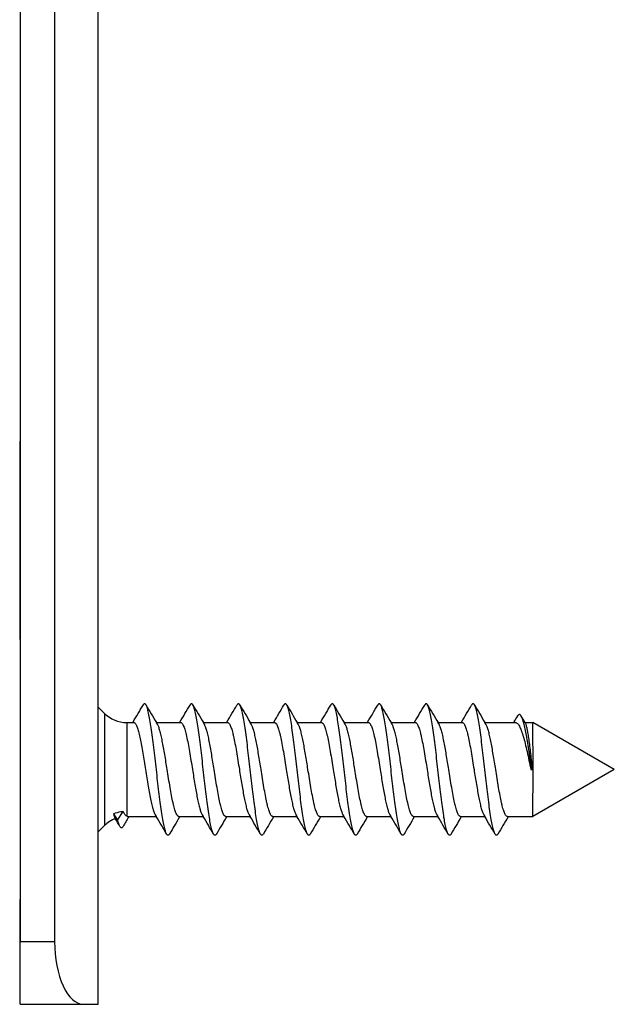
# Model space of a CAD drawing. Units: millimetres. Extents: x 1109 to 1804, y 404 to 873.
# Drawn here: x 1452 to 1471, y 774 to 806 of the extents above; entities that cross this region are included whole.
import ezdxf

# ---------------------------------------------------------------- set-up
doc = ezdxf.new("R2010")
doc.units = ezdxf.units.MM
doc.header["$LTSCALE"] = 23.1
doc.layers.add('1', color=7, linetype='CONTINUOUS')
doc.layers.add('COMPONENTI_DI_ASSIEME', color=7, linetype='CONTINUOUS')

msp = doc.modelspace()

# ---------------------------------------------------------------- linework, layer by layer
at = {"layer": '1', "linetype": 'Continuous'}
for p, q in [((1452.151, 829.261), (1452.151, 776.261)), ((1453.252, 829.261), (1453.252, 776.261)), ((1454.649, 774.261), (1454.649, 829.261)), ((1452.143, 792.246), (1452.139, 785.911)), ((1452.137, 777.611), (1452.137, 776.261)), ((1452.137, 776.261), (1452.138, 774.261)), ((1452.15, 774.261), (1452.151, 776.261)), ((1453.252, 776.261), (1452.151, 776.261)), ((1452.15, 774.261), (1454.649, 774.261))]:
    msp.add_line(p, q, dxfattribs=at)
msp.add_ellipse((1454.184, 776.261), major_axis=(0, 2), ratio=0.465682, start_param=1.570796, end_param=3.141593, dxfattribs=at)
at = {"layer": 'COMPONENTI_DI_ASSIEME', "linetype": 'Continuous'}
for p, q in [((1454.649, 783.756), (1454.851, 783.554)), ((1454.851, 783.554), (1454.852, 781.761)), ((1468.29, 783.261), (1468.169, 783.469)), ((1455.558, 783.261), (1455.783, 783.261)), ((1455.558, 783.261), (1455.559, 781.761)), ((1455.759, 783.275), (1455.751, 783.261)), ((1456.508, 783.261), (1457.283, 783.261)), ((1456.541, 783.207), (1456.508, 783.261)), ((1457.259, 783.275), (1457.251, 783.261)), ((1458.008, 783.261), (1458.783, 783.261)), ((1458.041, 783.207), (1458.008, 783.261)), ((1458.759, 783.275), (1458.751, 783.261)), ((1459.508, 783.261), (1460.283, 783.261)), ((1459.541, 783.207), (1459.508, 783.261)), ((1460.259, 783.275), (1460.251, 783.261)), ((1461.008, 783.261), (1461.783, 783.261)), ((1461.041, 783.207), (1461.008, 783.261)), ((1461.759, 783.275), (1461.751, 783.261)), ((1462.508, 783.261), (1463.283, 783.261)), ((1462.541, 783.207), (1462.508, 783.261)), ((1463.259, 783.275), (1463.251, 783.261)), ((1464.008, 783.261), (1464.783, 783.261)), ((1464.041, 783.207), (1464.008, 783.261)), ((1464.759, 783.275), (1464.751, 783.261)), ((1465.508, 783.261), (1466.283, 783.261)), ((1465.541, 783.207), (1465.508, 783.261)), ((1466.259, 783.275), (1466.251, 783.261)), ((1467.008, 783.261), (1467.984, 783.261)), ((1467.041, 783.207), (1467.008, 783.261)), ((1467.944, 783.285), (1467.929, 783.261)), ((1468.29, 783.261), (1468.544, 783.261)), ((1468.306, 783.235), (1468.29, 783.261)), ((1471.144, 781.761), (1468.544, 783.261)), ((1468.545, 781.761), (1468.544, 783.261)), ((1454.852, 781.761), (1454.851, 779.968)), ((1455.559, 781.761), (1455.558, 780.268)), ((1468.479, 781.761), (1468.532, 781.761)), ((1471.144, 781.761), (1468.544, 780.261)), ((1468.544, 780.261), (1468.545, 781.761)), ((1455.139, 780.342), (1455.268, 780.143)), ((1455.268, 780.143), (1455.446, 780.418)), ((1456.469, 780.315), (1456.501, 780.261)), ((1457.969, 780.315), (1458.001, 780.261)), ((1459.469, 780.315), (1459.501, 780.261)), ((1460.969, 780.315), (1461.001, 780.261)), ((1462.469, 780.315), (1462.501, 780.261)), ((1463.969, 780.315), (1464.001, 780.261)), ((1465.469, 780.315), (1465.501, 780.261)), ((1466.969, 780.315), (1467.001, 780.261)), ((1454.649, 779.766), (1454.851, 779.968)), ((1455.179, 780.217), (1455.194, 780.192)), ((1455.587, 780.261), (1455.558, 780.268)), ((1455.587, 780.261), (1456.501, 780.261)), ((1455.622, 780.24), (1455.634, 780.261)), ((1457.226, 780.261), (1458.001, 780.261)), ((1457.248, 780.245), (1457.258, 780.261)), ((1458.726, 780.261), (1459.501, 780.261)), ((1458.748, 780.245), (1458.758, 780.261)), ((1460.226, 780.261), (1461.001, 780.261)), ((1460.248, 780.245), (1460.258, 780.261)), ((1461.726, 780.261), (1462.501, 780.261)), ((1461.748, 780.245), (1461.758, 780.261)), ((1463.226, 780.261), (1464.001, 780.261)), ((1463.248, 780.245), (1463.258, 780.261)), ((1464.726, 780.261), (1465.501, 780.261)), ((1464.748, 780.245), (1464.758, 780.261)), ((1466.226, 780.261), (1467.001, 780.261)), ((1466.248, 780.245), (1466.258, 780.261)), ((1467.726, 780.261), (1468.544, 780.261)), ((1467.748, 780.245), (1467.758, 780.261))]:
    msp.add_line(p, q, dxfattribs=at)
for centre, radius, start, end in [((1371.07, 833.794), 98.613, 329.18311, 329.5517), ((1540.05, 833.121), 97.29, 210.44644, 210.82976), ((1372.57, 833.794), 98.612, 329.18311, 329.5517), ((1541.55, 833.121), 97.289, 210.44644, 210.82976), ((1374.07, 833.794), 98.612, 329.18311, 329.5517), ((1543.05, 833.121), 97.289, 210.44645, 210.82976), ((1375.57, 833.794), 98.613, 329.18311, 329.5517), ((1544.55, 833.121), 97.289, 210.44644, 210.82976), ((1377.07, 833.794), 98.613, 329.18311, 329.5517), ((1546.05, 833.121), 97.289, 210.44644, 210.82976), ((1378.57, 833.794), 98.612, 329.18311, 329.5517), ((1547.55, 833.121), 97.289, 210.44644, 210.82976), ((1380.07, 833.794), 98.612, 329.18311, 329.5517), ((1549.05, 833.121), 97.289, 210.44645, 210.82976), ((1381.57, 833.794), 98.613, 329.18311, 329.5517), ((1550.55, 833.121), 97.289, 210.44644, 210.82976), ((1455.558, 784.261), 1, 225, 270), ((1425.391, 809.214), 49.83, 328.6452, 328.8986), ((1455.558, 779.261), 1, 111.3997, 135), ((1336.368, 710.241), 137.886, 30.36563, 30.48497), ((1506.981, 749.143), 60.04, 148.80549, 149.1384), ((1373.018, 730.435), 97.222, 30.44634, 30.83052), ((1542.018, 729.68), 98.705, 149.18401, 149.55158), ((1374.518, 730.435), 97.222, 30.44634, 30.83052), ((1543.518, 729.68), 98.705, 149.18401, 149.55158), ((1376.018, 730.435), 97.222, 30.44634, 30.83052), ((1545.018, 729.68), 98.705, 149.18401, 149.55158), ((1377.518, 730.435), 97.222, 30.44634, 30.83051), ((1546.518, 729.68), 98.706, 149.18401, 149.55158), ((1379.018, 730.435), 97.222, 30.44634, 30.83052), ((1548.018, 729.68), 98.705, 149.18401, 149.55158), ((1380.518, 730.435), 97.222, 30.44634, 30.83052), ((1549.518, 729.68), 98.705, 149.18401, 149.55158), ((1382.018, 730.435), 97.222, 30.44634, 30.83052), ((1551.018, 729.68), 98.705, 149.18401, 149.55158), ((1383.518, 730.435), 97.222, 30.44634, 30.83051), ((1552.518, 729.68), 98.706, 149.18401, 149.55158)]:
    msp.add_arc(centre, radius, start, end, dxfattribs=at)
for points, knots in [([(1456.176, 783.821), (1456.173, 783.827), (1456.166, 783.838), (1456.154, 783.851), (1456.142, 783.859), (1456.13, 783.862), (1456.117, 783.859), (1456.105, 783.851), (1456.093, 783.838), (1456.086, 783.827), (1456.083, 783.821)], [0, 0, 0, 0, 0.16406, 0.297776, 0.40645, 0.500015, 0.59359, 0.702264, 0.835961, 1, 1, 1, 1]), ([(1456.834, 779.7), (1456.826, 779.714), (1456.811, 779.746), (1456.791, 779.804), (1456.771, 779.876), (1456.742, 779.998), (1456.707, 780.183), (1456.667, 780.438), (1456.627, 780.733), (1456.587, 781.057), (1456.547, 781.403), (1456.506, 781.759), (1456.466, 782.115), (1456.425, 782.461), (1456.385, 782.786), (1456.344, 783.08), (1456.304, 783.336), (1456.269, 783.522), (1456.24, 783.644), (1456.22, 783.717), (1456.2, 783.774), (1456.185, 783.807), (1456.176, 783.821)], [0, 0, 0, 0, 0.011228, 0.025754, 0.043582, 0.064647, 0.115957, 0.178347, 0.250065, 0.329052, 0.41302, 0.499526, 0.586048, 0.670066, 0.749134, 0.820963, 0.883492, 0.934966, 0.956119, 0.974044, 0.988667, 1, 1, 1, 1]), ([(1457.676, 783.821), (1457.673, 783.827), (1457.666, 783.838), (1457.654, 783.851), (1457.642, 783.859), (1457.63, 783.862), (1457.617, 783.859), (1457.605, 783.851), (1457.593, 783.838), (1457.586, 783.827), (1457.583, 783.821)], [0, 0, 0, 0, 0.164082, 0.297824, 0.406459, 0.500001, 0.593548, 0.702171, 0.835901, 1, 1, 1, 1]), ([(1458.334, 779.7), (1458.326, 779.714), (1458.311, 779.746), (1458.291, 779.804), (1458.271, 779.876), (1458.242, 779.998), (1458.207, 780.183), (1458.167, 780.438), (1458.127, 780.733), (1458.087, 781.057), (1458.047, 781.403), (1458.006, 781.759), (1457.966, 782.115), (1457.925, 782.461), (1457.885, 782.786), (1457.844, 783.08), (1457.804, 783.336), (1457.769, 783.522), (1457.74, 783.644), (1457.72, 783.717), (1457.7, 783.774), (1457.684, 783.807), (1457.676, 783.821)], [0, 0, 0, 0, 0.011229, 0.025753, 0.043584, 0.064646, 0.115957, 0.178348, 0.250067, 0.329054, 0.413021, 0.499527, 0.586049, 0.670067, 0.749136, 0.820966, 0.883494, 0.934967, 0.956121, 0.974044, 0.98867, 1, 1, 1, 1]), ([(1459.176, 783.821), (1459.173, 783.827), (1459.166, 783.838), (1459.154, 783.851), (1459.142, 783.859), (1459.13, 783.862), (1459.117, 783.859), (1459.105, 783.851), (1459.093, 783.838), (1459.086, 783.827), (1459.083, 783.821)], [0, 0, 0, 0, 0.164094, 0.297785, 0.406432, 0.499996, 0.593549, 0.702223, 0.83595, 1, 1, 1, 1]), ([(1459.834, 779.7), (1459.826, 779.714), (1459.811, 779.746), (1459.791, 779.804), (1459.771, 779.876), (1459.742, 779.998), (1459.707, 780.183), (1459.667, 780.438), (1459.627, 780.733), (1459.587, 781.057), (1459.547, 781.403), (1459.506, 781.759), (1459.466, 782.115), (1459.425, 782.461), (1459.385, 782.786), (1459.344, 783.08), (1459.304, 783.336), (1459.269, 783.522), (1459.24, 783.644), (1459.22, 783.717), (1459.2, 783.774), (1459.184, 783.807), (1459.176, 783.821)], [0, 0, 0, 0, 0.011226, 0.025753, 0.043582, 0.064646, 0.115956, 0.178346, 0.250065, 0.329052, 0.41302, 0.499526, 0.586048, 0.670065, 0.749134, 0.820964, 0.883493, 0.934968, 0.956119, 0.974045, 0.988668, 1, 1, 1, 1]), ([(1460.676, 783.821), (1460.673, 783.827), (1460.666, 783.838), (1460.654, 783.851), (1460.642, 783.859), (1460.63, 783.862), (1460.617, 783.859), (1460.605, 783.851), (1460.593, 783.838), (1460.586, 783.827), (1460.583, 783.821)], [0, 0, 0, 0, 0.164053, 0.297786, 0.406456, 0.500004, 0.593564, 0.702202, 0.835895, 1, 1, 1, 1]), ([(1461.334, 779.7), (1461.326, 779.714), (1461.311, 779.746), (1461.291, 779.804), (1461.271, 779.876), (1461.242, 779.998), (1461.207, 780.183), (1461.167, 780.438), (1461.127, 780.733), (1461.087, 781.057), (1461.047, 781.403), (1461.006, 781.759), (1460.966, 782.115), (1460.925, 782.461), (1460.885, 782.786), (1460.844, 783.08), (1460.804, 783.336), (1460.769, 783.522), (1460.74, 783.644), (1460.72, 783.717), (1460.7, 783.774), (1460.685, 783.807), (1460.676, 783.821)], [0, 0, 0, 0, 0.011229, 0.025754, 0.043584, 0.064647, 0.115958, 0.178348, 0.250066, 0.329053, 0.413021, 0.499527, 0.586049, 0.670067, 0.749135, 0.820964, 0.883493, 0.934967, 0.956121, 0.974044, 0.988669, 1, 1, 1, 1]), ([(1462.176, 783.821), (1462.173, 783.827), (1462.166, 783.838), (1462.154, 783.851), (1462.142, 783.859), (1462.13, 783.862), (1462.117, 783.859), (1462.105, 783.851), (1462.093, 783.838), (1462.086, 783.827), (1462.083, 783.821)], [0, 0, 0, 0, 0.164106, 0.297823, 0.406446, 0.499996, 0.593538, 0.702184, 0.835927, 1, 1, 1, 1]), ([(1462.834, 779.7), (1462.826, 779.714), (1462.811, 779.746), (1462.791, 779.804), (1462.771, 779.876), (1462.742, 779.998), (1462.707, 780.183), (1462.667, 780.438), (1462.627, 780.733), (1462.587, 781.057), (1462.547, 781.403), (1462.506, 781.759), (1462.466, 782.115), (1462.425, 782.461), (1462.385, 782.786), (1462.344, 783.08), (1462.304, 783.336), (1462.269, 783.522), (1462.24, 783.644), (1462.22, 783.717), (1462.2, 783.774), (1462.184, 783.807), (1462.176, 783.821)], [0, 0, 0, 0, 0.011228, 0.025753, 0.043583, 0.064645, 0.115956, 0.178347, 0.250066, 0.329053, 0.413021, 0.499527, 0.586049, 0.670066, 0.749136, 0.820966, 0.883495, 0.934968, 0.95612, 0.974045, 0.98867, 1, 1, 1, 1]), ([(1463.676, 783.821), (1463.673, 783.827), (1463.666, 783.838), (1463.654, 783.851), (1463.642, 783.859), (1463.63, 783.862), (1463.617, 783.859), (1463.605, 783.851), (1463.593, 783.838), (1463.586, 783.827), (1463.583, 783.821)], [0, 0, 0, 0, 0.164059, 0.297765, 0.406435, 0.5, 0.593565, 0.702233, 0.835938, 1, 1, 1, 1]), ([(1464.334, 779.7), (1464.326, 779.714), (1464.311, 779.746), (1464.291, 779.804), (1464.271, 779.876), (1464.242, 779.998), (1464.207, 780.183), (1464.167, 780.438), (1464.127, 780.733), (1464.087, 781.057), (1464.047, 781.403), (1464.006, 781.759), (1463.966, 782.115), (1463.925, 782.461), (1463.885, 782.786), (1463.844, 783.08), (1463.804, 783.336), (1463.769, 783.522), (1463.74, 783.644), (1463.72, 783.717), (1463.7, 783.774), (1463.685, 783.807), (1463.676, 783.821)], [0, 0, 0, 0, 0.011227, 0.025754, 0.043582, 0.064647, 0.115957, 0.178347, 0.250065, 0.329052, 0.41302, 0.499526, 0.586048, 0.670065, 0.749134, 0.820963, 0.883492, 0.934967, 0.956119, 0.974044, 0.988667, 1, 1, 1, 1]), ([(1465.176, 783.821), (1465.173, 783.827), (1465.166, 783.838), (1465.154, 783.851), (1465.142, 783.859), (1465.13, 783.862), (1465.117, 783.859), (1465.105, 783.851), (1465.093, 783.838), (1465.086, 783.827), (1465.083, 783.821)], [0, 0, 0, 0, 0.164075, 0.297818, 0.40646, 0.500002, 0.593551, 0.702175, 0.835896, 1, 1, 1, 1]), ([(1465.834, 779.7), (1465.826, 779.714), (1465.811, 779.746), (1465.791, 779.804), (1465.771, 779.876), (1465.742, 779.998), (1465.707, 780.183), (1465.667, 780.438), (1465.627, 780.733), (1465.587, 781.057), (1465.547, 781.403), (1465.506, 781.759), (1465.466, 782.115), (1465.425, 782.461), (1465.385, 782.786), (1465.344, 783.08), (1465.304, 783.336), (1465.269, 783.522), (1465.24, 783.644), (1465.22, 783.717), (1465.2, 783.774), (1465.184, 783.807), (1465.176, 783.821)], [0, 0, 0, 0, 0.011229, 0.025753, 0.043584, 0.064646, 0.115958, 0.178348, 0.250067, 0.329054, 0.413021, 0.499527, 0.586049, 0.670067, 0.749136, 0.820965, 0.883494, 0.934967, 0.956121, 0.974044, 0.98867, 1, 1, 1, 1]), ([(1466.676, 783.821), (1466.673, 783.827), (1466.666, 783.838), (1466.654, 783.851), (1466.642, 783.859), (1466.63, 783.862), (1466.617, 783.859), (1466.605, 783.851), (1466.593, 783.838), (1466.586, 783.827), (1466.583, 783.821)], [0, 0, 0, 0, 0.164102, 0.297793, 0.406434, 0.499995, 0.593544, 0.702216, 0.835948, 1, 1, 1, 1]), ([(1467.334, 779.7), (1467.326, 779.714), (1467.311, 779.746), (1467.291, 779.804), (1467.271, 779.876), (1467.242, 779.998), (1467.207, 780.183), (1467.167, 780.438), (1467.127, 780.733), (1467.087, 781.057), (1467.047, 781.403), (1467.006, 781.759), (1466.966, 782.115), (1466.925, 782.461), (1466.885, 782.786), (1466.844, 783.08), (1466.804, 783.336), (1466.769, 783.522), (1466.74, 783.644), (1466.72, 783.717), (1466.7, 783.774), (1466.684, 783.807), (1466.676, 783.821)], [0, 0, 0, 0, 0.011227, 0.025753, 0.043582, 0.064646, 0.115956, 0.178346, 0.250065, 0.329052, 0.41302, 0.499526, 0.586048, 0.670066, 0.749134, 0.820964, 0.883494, 0.934968, 0.956119, 0.974045, 0.988668, 1, 1, 1, 1]), ([(1468.169, 783.469), (1468.164, 783.476), (1468.156, 783.489), (1468.142, 783.505), (1468.128, 783.515), (1468.113, 783.519), (1468.098, 783.516), (1468.084, 783.507), (1468.071, 783.493), (1468.063, 783.481), (1468.059, 783.474)], [0, 0, 0, 0, 0.168317, 0.305687, 0.417118, 0.512001, 0.604912, 0.711119, 0.840974, 1, 1, 1, 1]), ([(1468.506, 781.761), (1468.476, 781.952), (1468.434, 782.232), (1468.377, 782.594), (1468.335, 782.837), (1468.294, 783.05), (1468.254, 783.228), (1468.22, 783.35), (1468.191, 783.426), (1468.176, 783.456), (1468.169, 783.469)], [0, 0, 0, 0, 0.331577, 0.487512, 0.630326, 0.75587, 0.860765, 0.94254, 0.974321, 1, 1, 1, 1]), ([(1455.783, 783.261), (1455.791, 783.261), (1455.807, 783.256), (1455.829, 783.235), (1455.85, 783.205), (1455.871, 783.162), (1455.893, 783.109), (1455.914, 783.045), (1455.935, 782.971), (1455.965, 782.854), (1456.001, 782.686), (1456.043, 782.464), (1456.085, 782.219), (1456.142, 781.87), (1456.197, 781.519), (1456.254, 781.176), (1456.296, 780.942), (1456.338, 780.734), (1456.379, 780.558), (1456.416, 780.436), (1456.446, 780.359), (1456.461, 780.328), (1456.469, 780.315)], [0, 0, 0, 0, 0.00732, 0.016526, 0.028609, 0.043956, 0.062668, 0.084729, 0.110029, 0.13842, 0.203657, 0.278538, 0.360777, 0.447822, 0.625361, 0.71029, 0.789086, 0.859318, 0.918876, 0.966092, 0.984731, 1, 1, 1, 1]), ([(1456.852, 781.761), (1456.826, 781.921), (1456.789, 782.155), (1456.737, 782.458), (1456.699, 782.662), (1456.661, 782.842), (1456.623, 782.993), (1456.59, 783.1), (1456.562, 783.167), (1456.548, 783.195), (1456.541, 783.207)], [0, 0, 0, 0, 0.327427, 0.480595, 0.621472, 0.746501, 0.85266, 0.937594, 0.971639, 1, 1, 1, 1]), ([(1457.283, 783.261), (1457.291, 783.261), (1457.305, 783.256), (1457.319, 783.245), (1457.336, 783.226), (1457.357, 783.193), (1457.38, 783.143), (1457.403, 783.08), (1457.426, 783.005), (1457.449, 782.917), (1457.482, 782.779), (1457.521, 782.584), (1457.584, 782.231), (1457.629, 781.952), (1457.659, 781.761)], [0, 0, 0, 0, 0.01567, 0.025108, 0.036079, 0.063336, 0.09829, 0.14107, 0.191532, 0.249337, 0.314033, 0.461823, 0.629635, 1, 1, 1, 1]), ([(1458.352, 781.761), (1458.326, 781.921), (1458.289, 782.155), (1458.237, 782.458), (1458.199, 782.662), (1458.161, 782.842), (1458.123, 782.993), (1458.09, 783.1), (1458.062, 783.167), (1458.048, 783.195), (1458.041, 783.207)], [0, 0, 0, 0, 0.327429, 0.480591, 0.621469, 0.746496, 0.852653, 0.937588, 0.971638, 1, 1, 1, 1]), ([(1458.783, 783.261), (1458.791, 783.261), (1458.805, 783.256), (1458.819, 783.245), (1458.836, 783.226), (1458.857, 783.193), (1458.88, 783.143), (1458.903, 783.08), (1458.926, 783.005), (1458.949, 782.917), (1458.982, 782.779), (1459.021, 782.584), (1459.084, 782.231), (1459.129, 781.952), (1459.159, 781.761)], [0, 0, 0, 0, 0.01567, 0.025108, 0.036079, 0.063336, 0.09829, 0.141071, 0.191535, 0.249342, 0.314038, 0.461828, 0.629638, 1, 1, 1, 1]), ([(1459.852, 781.761), (1459.826, 781.921), (1459.789, 782.155), (1459.737, 782.458), (1459.699, 782.662), (1459.661, 782.842), (1459.623, 782.993), (1459.59, 783.1), (1459.562, 783.167), (1459.548, 783.195), (1459.541, 783.207)], [0, 0, 0, 0, 0.327426, 0.480586, 0.621463, 0.74649, 0.85265, 0.937587, 0.971637, 1, 1, 1, 1]), ([(1460.283, 783.261), (1460.291, 783.261), (1460.305, 783.256), (1460.319, 783.245), (1460.336, 783.226), (1460.357, 783.193), (1460.38, 783.143), (1460.403, 783.08), (1460.426, 783.005), (1460.449, 782.917), (1460.482, 782.779), (1460.521, 782.584), (1460.584, 782.231), (1460.629, 781.952), (1460.659, 781.761)], [0, 0, 0, 0, 0.01567, 0.025108, 0.03608, 0.063337, 0.098292, 0.141074, 0.191539, 0.249347, 0.314044, 0.461832, 0.629639, 1, 1, 1, 1]), ([(1461.352, 781.761), (1461.326, 781.921), (1461.289, 782.155), (1461.237, 782.458), (1461.199, 782.662), (1461.161, 782.842), (1461.123, 782.993), (1461.09, 783.1), (1461.062, 783.167), (1461.048, 783.195), (1461.041, 783.207)], [0, 0, 0, 0, 0.327427, 0.480585, 0.62146, 0.746486, 0.852648, 0.937587, 0.971637, 1, 1, 1, 1]), ([(1461.783, 783.261), (1461.791, 783.261), (1461.805, 783.256), (1461.819, 783.245), (1461.836, 783.226), (1461.857, 783.193), (1461.88, 783.143), (1461.903, 783.08), (1461.926, 783.005), (1461.949, 782.917), (1461.982, 782.779), (1462.021, 782.584), (1462.084, 782.231), (1462.129, 781.952), (1462.159, 781.761)], [0, 0, 0, 0, 0.01567, 0.025108, 0.03608, 0.063337, 0.098292, 0.141075, 0.19154, 0.249348, 0.314045, 0.461833, 0.62964, 1, 1, 1, 1]), ([(1462.852, 781.761), (1462.826, 781.921), (1462.789, 782.155), (1462.737, 782.458), (1462.699, 782.662), (1462.661, 782.842), (1462.623, 782.993), (1462.59, 783.1), (1462.562, 783.167), (1462.548, 783.195), (1462.541, 783.207)], [0, 0, 0, 0, 0.327427, 0.480584, 0.621458, 0.746485, 0.852647, 0.937586, 0.971637, 1, 1, 1, 1]), ([(1463.283, 783.261), (1463.291, 783.261), (1463.305, 783.256), (1463.319, 783.245), (1463.336, 783.226), (1463.357, 783.193), (1463.38, 783.143), (1463.403, 783.08), (1463.426, 783.005), (1463.449, 782.917), (1463.482, 782.779), (1463.521, 782.584), (1463.584, 782.231), (1463.629, 781.952), (1463.659, 781.761)], [0, 0, 0, 0, 0.01567, 0.025108, 0.03608, 0.063338, 0.098293, 0.141077, 0.191542, 0.249352, 0.31405, 0.461838, 0.629642, 1, 1, 1, 1]), ([(1464.352, 781.761), (1464.326, 781.921), (1464.289, 782.155), (1464.237, 782.458), (1464.199, 782.662), (1464.161, 782.842), (1464.123, 782.993), (1464.09, 783.1), (1464.062, 783.167), (1464.048, 783.195), (1464.041, 783.207)], [0, 0, 0, 0, 0.327427, 0.480581, 0.621453, 0.746481, 0.852646, 0.937586, 0.971637, 1, 1, 1, 1]), ([(1464.783, 783.261), (1464.791, 783.261), (1464.805, 783.256), (1464.819, 783.245), (1464.836, 783.226), (1464.857, 783.193), (1464.88, 783.143), (1464.903, 783.08), (1464.926, 783.005), (1464.949, 782.917), (1464.982, 782.779), (1465.021, 782.584), (1465.084, 782.231), (1465.129, 781.952), (1465.159, 781.761)], [0, 0, 0, 0, 0.01567, 0.025108, 0.036081, 0.063338, 0.098294, 0.141078, 0.191544, 0.249354, 0.314053, 0.461843, 0.629644, 1, 1, 1, 1]), ([(1465.852, 781.761), (1465.826, 781.921), (1465.789, 782.155), (1465.737, 782.458), (1465.699, 782.662), (1465.661, 782.842), (1465.623, 782.993), (1465.59, 783.1), (1465.562, 783.167), (1465.548, 783.195), (1465.541, 783.207)], [0, 0, 0, 0, 0.327425, 0.480578, 0.621448, 0.746479, 0.852644, 0.937585, 0.971637, 1, 1, 1, 1]), ([(1466.283, 783.261), (1466.291, 783.261), (1466.305, 783.256), (1466.319, 783.245), (1466.336, 783.226), (1466.357, 783.193), (1466.38, 783.143), (1466.403, 783.08), (1466.426, 783.005), (1466.449, 782.917), (1466.482, 782.779), (1466.521, 782.584), (1466.584, 782.231), (1466.629, 781.952), (1466.659, 781.761)], [0, 0, 0, 0, 0.01567, 0.025108, 0.036081, 0.063339, 0.098295, 0.141079, 0.191545, 0.249356, 0.314055, 0.461847, 0.629648, 1, 1, 1, 1]), ([(1467.352, 781.761), (1467.326, 781.921), (1467.289, 782.155), (1467.237, 782.458), (1467.199, 782.662), (1467.161, 782.842), (1467.123, 782.993), (1467.09, 783.1), (1467.062, 783.167), (1467.048, 783.195), (1467.041, 783.207)], [0, 0, 0, 0, 0.327423, 0.480574, 0.621445, 0.746477, 0.852644, 0.937585, 0.971637, 1, 1, 1, 1]), ([(1467.984, 783.261), (1467.995, 783.261), (1468.018, 783.255), (1468.05, 783.231), (1468.08, 783.194), (1468.111, 783.144), (1468.141, 783.081), (1468.172, 783.005), (1468.202, 782.917), (1468.245, 782.78), (1468.297, 782.585), (1468.358, 782.328), (1468.418, 782.05), (1468.458, 781.859), (1468.479, 781.761)], [0, 0, 0, 0, 0.019696, 0.043091, 0.072407, 0.108647, 0.152123, 0.202809, 0.260451, 0.324661, 0.470697, 0.635972, 0.814594, 1, 1, 1, 1]), ([(1468.532, 781.761), (1468.523, 781.847), (1468.505, 782.017), (1468.477, 782.265), (1468.449, 782.498), (1468.421, 782.709), (1468.394, 782.891), (1468.366, 783.041), (1468.342, 783.142), (1468.322, 783.202), (1468.311, 783.225), (1468.306, 783.235)], [0, 0, 0, 0, 0.173711, 0.342368, 0.500896, 0.644716, 0.769618, 0.872073, 0.949342, 0.978014, 1, 1, 1, 1]), ([(1457.226, 780.261), (1457.218, 780.261), (1457.205, 780.266), (1457.19, 780.278), (1457.173, 780.296), (1457.153, 780.329), (1457.13, 780.379), (1457.107, 780.442), (1457.084, 780.517), (1457.061, 780.605), (1457.029, 780.743), (1456.989, 780.938), (1456.926, 781.291), (1456.882, 781.57), (1456.852, 781.761)], [0, 0, 0, 0, 0.015566, 0.024962, 0.035901, 0.063109, 0.098035, 0.140803, 0.191264, 0.249078, 0.313789, 0.461624, 0.629489, 1, 1, 1, 1]), ([(1457.659, 781.761), (1457.685, 781.601), (1457.722, 781.366), (1457.774, 781.063), (1457.812, 780.859), (1457.85, 780.679), (1457.888, 780.528), (1457.921, 780.421), (1457.948, 780.354), (1457.962, 780.327), (1457.969, 780.315)], [0, 0, 0, 0, 0.327787, 0.481065, 0.622006, 0.747033, 0.853109, 0.937865, 0.971789, 1, 1, 1, 1]), ([(1458.726, 780.261), (1458.718, 780.261), (1458.705, 780.266), (1458.69, 780.278), (1458.673, 780.296), (1458.653, 780.329), (1458.63, 780.379), (1458.607, 780.442), (1458.584, 780.517), (1458.561, 780.605), (1458.529, 780.743), (1458.489, 780.938), (1458.426, 781.291), (1458.382, 781.57), (1458.352, 781.761)], [0, 0, 0, 0, 0.015566, 0.024962, 0.035901, 0.063109, 0.098035, 0.140803, 0.191264, 0.249078, 0.313789, 0.461622, 0.629485, 1, 1, 1, 1]), ([(1459.159, 781.761), (1459.185, 781.601), (1459.222, 781.366), (1459.274, 781.063), (1459.312, 780.859), (1459.35, 780.679), (1459.388, 780.528), (1459.421, 780.421), (1459.448, 780.354), (1459.462, 780.327), (1459.469, 780.315)], [0, 0, 0, 0, 0.327789, 0.481069, 0.622008, 0.747035, 0.85311, 0.937866, 0.971789, 1, 1, 1, 1]), ([(1460.226, 780.261), (1460.218, 780.261), (1460.205, 780.266), (1460.19, 780.278), (1460.173, 780.296), (1460.153, 780.329), (1460.13, 780.379), (1460.107, 780.442), (1460.084, 780.517), (1460.061, 780.605), (1460.029, 780.743), (1459.99, 780.938), (1459.926, 781.291), (1459.882, 781.57), (1459.852, 781.761)], [0, 0, 0, 0, 0.015566, 0.024962, 0.035901, 0.063109, 0.098035, 0.140802, 0.191263, 0.249077, 0.313787, 0.46162, 0.629482, 1, 1, 1, 1]), ([(1460.659, 781.761), (1460.685, 781.601), (1460.722, 781.366), (1460.774, 781.063), (1460.812, 780.859), (1460.85, 780.679), (1460.888, 780.528), (1460.921, 780.421), (1460.948, 780.354), (1460.962, 780.327), (1460.969, 780.315)], [0, 0, 0, 0, 0.327791, 0.481073, 0.622013, 0.747038, 0.853113, 0.937868, 0.971791, 1, 1, 1, 1]), ([(1461.726, 780.261), (1461.718, 780.261), (1461.705, 780.266), (1461.69, 780.278), (1461.673, 780.296), (1461.653, 780.329), (1461.63, 780.379), (1461.607, 780.442), (1461.584, 780.517), (1461.561, 780.605), (1461.529, 780.743), (1461.49, 780.938), (1461.426, 781.291), (1461.382, 781.57), (1461.352, 781.761)], [0, 0, 0, 0, 0.015566, 0.024961, 0.0359, 0.06311, 0.098033, 0.140802, 0.19126, 0.249075, 0.313784, 0.461614, 0.62948, 1, 1, 1, 1]), ([(1462.159, 781.761), (1462.185, 781.601), (1462.222, 781.366), (1462.274, 781.063), (1462.312, 780.859), (1462.35, 780.679), (1462.388, 780.528), (1462.421, 780.421), (1462.448, 780.354), (1462.462, 780.327), (1462.469, 780.315)], [0, 0, 0, 0, 0.327792, 0.481074, 0.622014, 0.747038, 0.853111, 0.937866, 0.971789, 1, 1, 1, 1]), ([(1463.226, 780.261), (1463.218, 780.261), (1463.205, 780.266), (1463.19, 780.278), (1463.173, 780.296), (1463.153, 780.329), (1463.13, 780.379), (1463.107, 780.442), (1463.084, 780.517), (1463.061, 780.605), (1463.029, 780.743), (1462.989, 780.938), (1462.926, 781.291), (1462.882, 781.57), (1462.852, 781.761)], [0, 0, 0, 0, 0.015566, 0.024962, 0.0359, 0.063108, 0.098034, 0.140801, 0.191261, 0.249074, 0.313783, 0.461614, 0.629478, 1, 1, 1, 1]), ([(1463.659, 781.761), (1463.685, 781.601), (1463.722, 781.366), (1463.774, 781.063), (1463.812, 780.859), (1463.85, 780.679), (1463.888, 780.528), (1463.921, 780.421), (1463.948, 780.354), (1463.962, 780.327), (1463.969, 780.315)], [0, 0, 0, 0, 0.327792, 0.481077, 0.622019, 0.747041, 0.853113, 0.937867, 0.971789, 1, 1, 1, 1]), ([(1464.726, 780.261), (1464.718, 780.261), (1464.705, 780.266), (1464.69, 780.278), (1464.673, 780.296), (1464.653, 780.329), (1464.63, 780.379), (1464.607, 780.442), (1464.584, 780.517), (1464.561, 780.605), (1464.529, 780.743), (1464.49, 780.938), (1464.426, 781.291), (1464.382, 781.57), (1464.352, 781.761)], [0, 0, 0, 0, 0.015566, 0.024962, 0.0359, 0.063108, 0.098032, 0.140799, 0.191258, 0.249071, 0.313779, 0.461609, 0.629476, 1, 1, 1, 1]), ([(1465.159, 781.761), (1465.185, 781.601), (1465.222, 781.366), (1465.274, 781.063), (1465.312, 780.859), (1465.35, 780.679), (1465.388, 780.528), (1465.421, 780.421), (1465.448, 780.354), (1465.462, 780.327), (1465.469, 780.315)], [0, 0, 0, 0, 0.327792, 0.481079, 0.622023, 0.747045, 0.853115, 0.937868, 0.971789, 1, 1, 1, 1]), ([(1466.226, 780.261), (1466.218, 780.261), (1466.205, 780.266), (1466.19, 780.278), (1466.173, 780.296), (1466.153, 780.329), (1466.13, 780.379), (1466.107, 780.442), (1466.084, 780.517), (1466.061, 780.605), (1466.029, 780.743), (1465.99, 780.938), (1465.926, 781.291), (1465.882, 781.57), (1465.852, 781.761)], [0, 0, 0, 0, 0.015566, 0.024962, 0.035899, 0.063107, 0.098031, 0.140796, 0.191255, 0.249066, 0.313774, 0.461604, 0.629474, 1, 1, 1, 1]), ([(1466.659, 781.761), (1466.685, 781.601), (1466.722, 781.366), (1466.774, 781.063), (1466.812, 780.859), (1466.85, 780.679), (1466.888, 780.528), (1466.921, 780.421), (1466.948, 780.354), (1466.962, 780.327), (1466.969, 780.315)], [0, 0, 0, 0, 0.327792, 0.481082, 0.622028, 0.747051, 0.85312, 0.93787, 0.971792, 1, 1, 1, 1]), ([(1467.726, 780.261), (1467.718, 780.261), (1467.705, 780.266), (1467.69, 780.278), (1467.673, 780.296), (1467.653, 780.329), (1467.63, 780.379), (1467.607, 780.442), (1467.584, 780.517), (1467.561, 780.605), (1467.529, 780.743), (1467.49, 780.938), (1467.426, 781.291), (1467.382, 781.57), (1467.352, 781.761)], [0, 0, 0, 0, 0.015566, 0.02496, 0.035898, 0.063108, 0.098029, 0.140796, 0.191251, 0.249063, 0.313769, 0.4616, 0.629475, 1, 1, 1, 1]), ([(1455.446, 780.418), (1455.42, 780.416), (1455.315, 780.401), (1455.212, 780.372), (1455.139, 780.342)], [0, 0, 0, 0, 0.251711, 1, 1, 1, 1]), ([(1455.139, 780.342), (1455.144, 780.316), (1455.153, 780.281), (1455.167, 780.24), (1455.175, 780.224), (1455.179, 780.217)], [0, 0, 0, 0, 0.598778, 0.824081, 1, 1, 1, 1]), ([(1455.558, 780.268), (1455.548, 780.273), (1455.528, 780.289), (1455.5, 780.322), (1455.473, 780.366), (1455.455, 780.4), (1455.446, 780.418)], [0, 0, 0, 0, 0.178132, 0.400814, 0.674159, 1, 1, 1, 1]), ([(1455.339, 779.944), (1455.332, 779.956), (1455.32, 779.982), (1455.294, 780.048), (1455.278, 780.103), (1455.268, 780.143)], [0, 0, 0, 0, 0.186092, 0.414883, 1, 1, 1, 1]), ([(1455.442, 779.941), (1455.438, 779.935), (1455.43, 779.923), (1455.418, 779.91), (1455.404, 779.901), (1455.391, 779.898), (1455.377, 779.902), (1455.364, 779.911), (1455.351, 779.926), (1455.343, 779.938), (1455.339, 779.944)], [0, 0, 0, 0, 0.160818, 0.292065, 0.399128, 0.492237, 0.586639, 0.697075, 0.833161, 1, 1, 1, 1]), ([(1456.925, 779.7), (1456.922, 779.694), (1456.915, 779.684), (1456.904, 779.671), (1456.892, 779.663), (1456.88, 779.66), (1456.867, 779.663), (1456.855, 779.671), (1456.844, 779.684), (1456.837, 779.694), (1456.834, 779.7)], [0, 0, 0, 0, 0.164118, 0.297813, 0.406442, 0.499993, 0.593531, 0.702193, 0.835931, 1, 1, 1, 1]), ([(1458.425, 779.7), (1458.422, 779.694), (1458.415, 779.684), (1458.404, 779.671), (1458.392, 779.663), (1458.38, 779.66), (1458.367, 779.663), (1458.355, 779.671), (1458.344, 779.684), (1458.337, 779.694), (1458.334, 779.7)], [0, 0, 0, 0, 0.164062, 0.297787, 0.406457, 0.500004, 0.593561, 0.702207, 0.8359, 1, 1, 1, 1]), ([(1459.925, 779.7), (1459.922, 779.694), (1459.915, 779.684), (1459.904, 779.671), (1459.892, 779.663), (1459.88, 779.66), (1459.867, 779.663), (1459.855, 779.671), (1459.844, 779.684), (1459.837, 779.694), (1459.834, 779.7)], [0, 0, 0, 0, 0.164109, 0.297843, 0.406461, 0.499998, 0.593533, 0.702158, 0.835899, 1, 1, 1, 1]), ([(1461.425, 779.7), (1461.422, 779.694), (1461.415, 779.684), (1461.404, 779.671), (1461.392, 779.663), (1461.38, 779.66), (1461.367, 779.663), (1461.355, 779.671), (1461.344, 779.684), (1461.337, 779.694), (1461.334, 779.7)], [0, 0, 0, 0, 0.164086, 0.297784, 0.406438, 0.499996, 0.593549, 0.702219, 0.835936, 1, 1, 1, 1]), ([(1462.925, 779.7), (1462.922, 779.694), (1462.915, 779.684), (1462.904, 779.671), (1462.892, 779.663), (1462.88, 779.66), (1462.867, 779.663), (1462.855, 779.671), (1462.844, 779.684), (1462.837, 779.694), (1462.834, 779.7)], [0, 0, 0, 0, 0.164076, 0.297818, 0.406471, 0.500005, 0.593552, 0.702175, 0.835878, 1, 1, 1, 1]), ([(1464.425, 779.7), (1464.422, 779.694), (1464.415, 779.684), (1464.404, 779.671), (1464.392, 779.663), (1464.38, 779.66), (1464.367, 779.663), (1464.355, 779.671), (1464.344, 779.684), (1464.337, 779.694), (1464.334, 779.7)], [0, 0, 0, 0, 0.164121, 0.297821, 0.406445, 0.499993, 0.593528, 0.702184, 0.835926, 1, 1, 1, 1]), ([(1465.925, 779.7), (1465.922, 779.694), (1465.915, 779.684), (1465.904, 779.671), (1465.892, 779.663), (1465.88, 779.66), (1465.867, 779.663), (1465.855, 779.671), (1465.844, 779.684), (1465.837, 779.694), (1465.834, 779.7)], [0, 0, 0, 0, 0.164062, 0.297782, 0.406452, 0.500003, 0.593561, 0.702213, 0.83591, 1, 1, 1, 1]), ([(1467.425, 779.7), (1467.422, 779.694), (1467.415, 779.684), (1467.404, 779.671), (1467.392, 779.663), (1467.38, 779.66), (1467.367, 779.663), (1467.355, 779.671), (1467.344, 779.684), (1467.337, 779.694), (1467.334, 779.7)], [0, 0, 0, 0, 0.164086, 0.297798, 0.406416, 0.499961, 0.593507, 0.702132, 0.835877, 1, 1, 1, 1])]:
    msp.add_open_spline(points, degree=3, knots=knots, dxfattribs=at)

doc.saveas('drawing.dxf')
